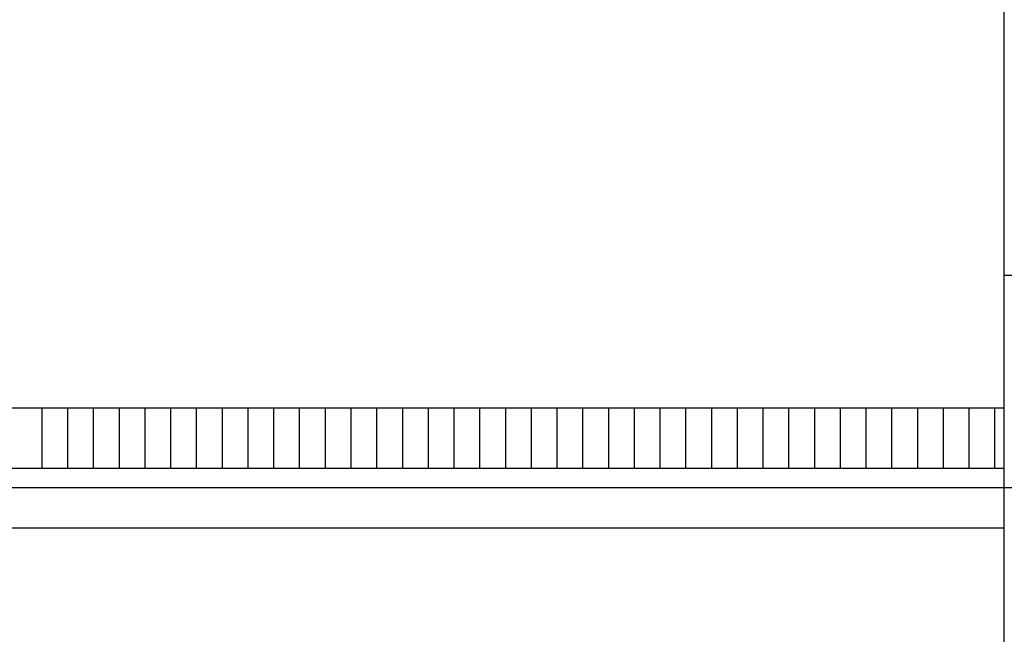
# Model space of a CAD drawing. Units: inches. Extents: x -9.5 to 26.2, y -5 to 46.1.
# Drawn here: x 2.5 to 6.6, y 6.1 to 8.6 of the extents above; entities that cross this region are included whole.
import ezdxf

# ---------------------------------------------------------------- set-up
doc = ezdxf.new("R2010")
doc.units = ezdxf.units.IN
doc.header["$MEASUREMENT"] = 0
doc.layers.add('PV', color=250, linetype='Continuous')

msp = doc.modelspace()

# ---------------------------------------------------------------- linework, layer by layer
at = {"layer": 'PV'}
for p, q in [((14.6306, 6.664), (-1.3739, 6.664)), ((-1.3716, 6.4983), (6.6286, 6.4983))]:
    msp.add_line(p, q, dxfattribs=at)
at = {"layer": 'PV', "color": 5}
msp.add_lwpolyline([(6.6285, 1.6292), (6.6283, 14.914)], dxfattribs=at)
at = {"layer": 'PV'}
msp.add_lwpolyline([(6.6283, 7.5475), (17.6293, 7.5475)], dxfattribs=at)
at = {"layer": 'PV', "color": 1}
for points in [[(6.6289, 6.9956), (-1.3734, 6.9956)], [(2.6356, 6.7456), (2.6356, 6.9956)], [(2.7425, 6.7456), (2.7425, 6.9956)], [(2.8494, 6.7456), (2.8494, 6.9956)], [(2.9563, 6.7456), (2.9563, 6.9956)], [(3.0631, 6.7456), (3.0631, 6.9956)], [(3.17, 6.7456), (3.17, 6.9956)], [(3.2769, 6.7456), (3.2769, 6.9956)], [(3.3837, 6.7456), (3.3837, 6.9956)], [(3.4906, 6.7456), (3.4906, 6.9956)], [(3.5975, 6.7456), (3.5975, 6.9956)], [(3.7044, 6.7456), (3.7044, 6.9956)], [(3.8112, 6.7456), (3.8112, 6.9956)], [(3.9181, 6.7456), (3.9181, 6.9956)], [(4.025, 6.7456), (4.025, 6.9956)], [(4.1319, 6.7456), (4.1319, 6.9956)], [(4.2387, 6.7456), (4.2387, 6.9956)], [(4.3456, 6.7456), (4.3456, 6.9956)], [(4.4525, 6.7456), (4.4525, 6.9956)], [(4.5593, 6.7456), (4.5593, 6.9956)], [(4.6662, 6.7456), (4.6662, 6.9956)], [(4.7731, 6.7456), (4.7731, 6.9956)], [(4.88, 6.7456), (4.88, 6.9956)], [(4.9868, 6.7456), (4.9868, 6.9956)], [(5.0937, 6.7456), (5.0937, 6.9956)], [(5.2006, 6.7456), (5.2006, 6.9956)], [(5.3075, 6.7456), (5.3075, 6.9956)], [(5.4143, 6.7456), (5.4143, 6.9956)], [(5.5212, 6.7456), (5.5212, 6.9956)], [(5.6281, 6.7456), (5.6281, 6.9956)], [(5.7349, 6.7456), (5.7349, 6.9956)], [(5.8418, 6.7456), (5.8418, 6.9956)], [(5.9487, 6.7456), (5.9487, 6.9956)], [(6.0556, 6.7456), (6.0556, 6.9956)], [(6.1624, 6.7456), (6.1624, 6.9956)], [(6.2693, 6.7456), (6.2693, 6.9956)], [(6.3762, 6.7456), (6.3762, 6.9956)], [(6.4831, 6.7456), (6.4831, 6.9956)], [(6.5899, 6.7456), (6.5899, 6.9956)], [(-1.3734, 6.7456), (6.6289, 6.7456)]]:
    msp.add_lwpolyline(points, dxfattribs=at)

doc.saveas('drawing.dxf')
